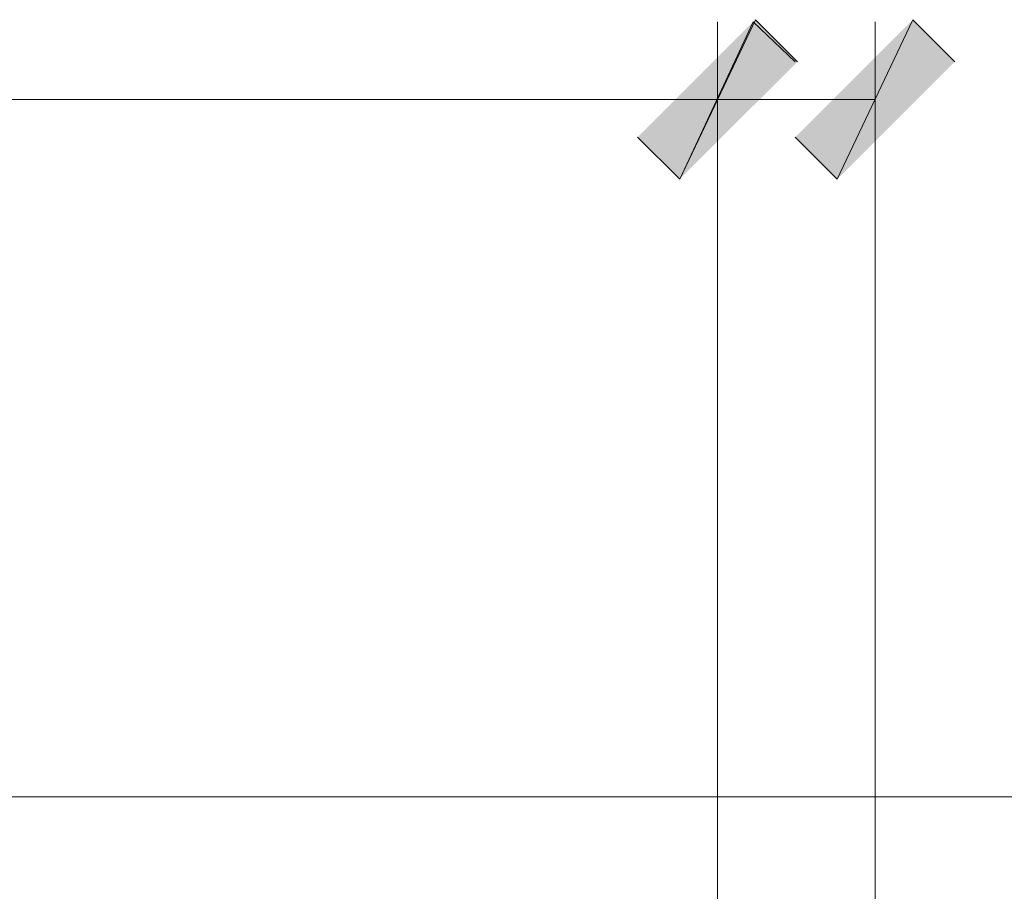
# Model space of a CAD drawing. Units: inches. Extents: x -61 to 673, y 119 to 673.
# Drawn here: x 579 to 608, y 404 to 428 of the extents above; entities that cross this region are included whole.
import ezdxf

# ---------------------------------------------------------------- set-up
doc = ezdxf.new("R2010")
doc.units = ezdxf.units.IN
doc.header["$MEASUREMENT"] = 0
doc.layers.add('Layer 1', color=7, linetype='Continuous')

msp = doc.modelspace()

# ---------------------------------------------------------------- hatches: boundary and pattern name
at = {"layer": 'Layer 1', "true_color": 0xffffff}
for points in [[(597.029, 425.13), (598.23, 423.93), (600.391, 428.49)], [(598.23, 423.93), (600.391, 428.49), (601.59, 427.29)], [(601.529, 425.13), (602.73, 423.93), (604.891, 428.49)], [(602.73, 423.93), (604.891, 428.49), (606.09, 427.29)], [(600.33, 428.43), (598.23, 423.93), (597.029, 425.13)], [(601.529, 427.29), (600.33, 428.43), (598.23, 423.93)]]:
    msp.add_hatch(color=7, dxfattribs=at).paths.add_polyline_path(points)

# ---------------------------------------------------------------- linework, layer by layer
at = {"layer": 'Layer 1', "lineweight": 0}
for points in [[(597.029, 425.13), (598.23, 423.93), (600.391, 428.49)], [(598.23, 423.93), (600.391, 428.49), (601.59, 427.29)], [(601.529, 425.13), (602.73, 423.93), (604.891, 428.49)], [(602.73, 423.93), (604.891, 428.49), (606.09, 427.29)], [(600.33, 428.43), (598.23, 423.93), (597.029, 425.13)], [(601.529, 427.29), (600.33, 428.43), (598.23, 423.93)]]:
    msp.add_lwpolyline(points, dxfattribs=at)
at = {"layer": 'Layer 1', "color": 7, "lineweight": 5, "true_color": 0xffffff}
for points in [[(599.311, 324.57), (599.311, 428.43)], [(599.311, 324.57), (599.311, 428.43)], [(603.811, 324.33), (603.811, 428.43)], [(515.311, 426.209), (599.311, 426.209)], [(599.311, 426.209), (603.811, 426.209)], [(517.59, 406.29), (621.99, 406.29)]]:
    msp.add_lwpolyline(points, dxfattribs=at)

doc.saveas('drawing.dxf')
